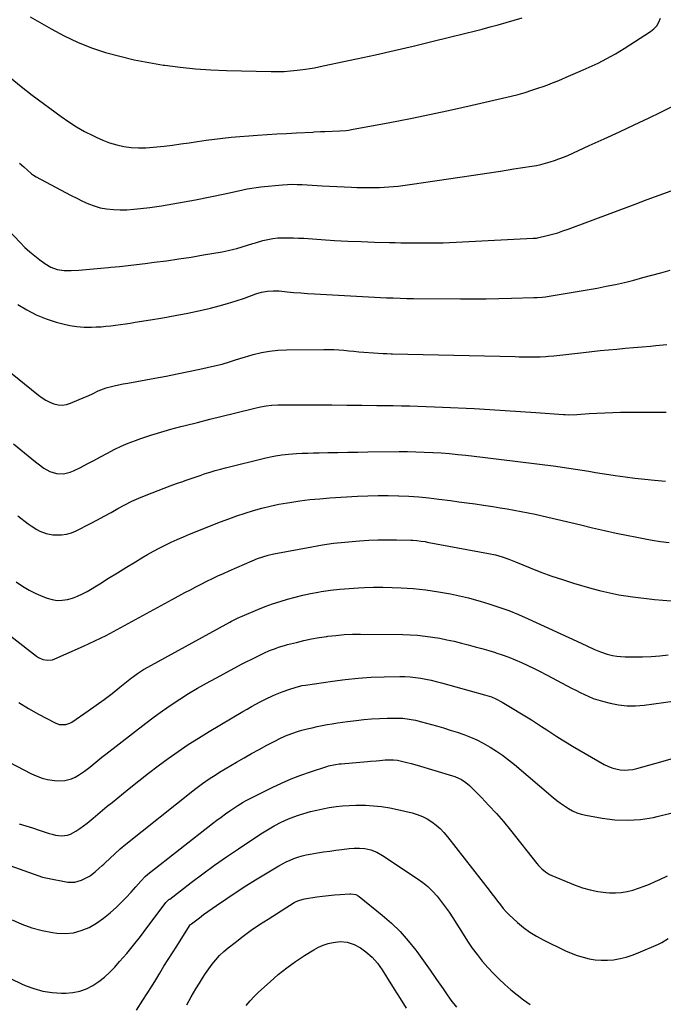
# Model space of a CAD drawing. Units: inches. Extents: x 1905912 to 1911224, y 459020 to 464331.
# Drawn here: x 1908476 to 1908864, y 462235 to 462829 of the extents above; entities that cross this region are included whole.
import ezdxf

# ---------------------------------------------------------------- set-up
doc = ezdxf.new("R2010")
doc.units = ezdxf.units.IN
doc.header["$MEASUREMENT"] = 0
doc.layers.add('7', color=7, linetype='Continuous')
doc.layers.add('8', color=7, linetype='Continuous')

msp = doc.modelspace()

# ---------------------------------------------------------------- linework, layer by layer
at = {"layer": '7', "color": 18}
for points in [[(1908470.5, 462794.23, 1934), (1908477.08, 462788.83, 1934), (1908483.83, 462783.63, 1934), (1908501.32, 462770.77, 1934), (1908505.89, 462767.59, 1934), (1908510.56, 462764.58, 1934), (1908515.38, 462761.81, 1934), (1908520.3, 462759.21, 1934), (1908522.32, 462758.21, 1934), (1908526.36, 462756.41, 1934), (1908530.49, 462754.86, 1934), (1908534.74, 462753.67, 1934), (1908539.06, 462752.73, 1934), (1908543.45, 462752.15, 1934), (1908547.85, 462751.83, 1934), (1908552.26, 462751.88, 1934), (1908556.68, 462752.19, 1934), (1908563.32, 462752.93, 1934), (1908568.4, 462753.53, 1934), (1908573.47, 462754.2, 1934), (1908578.53, 462754.94, 1934), (1908583.58, 462755.74, 1934), (1908588.63, 462756.51, 1934), (1908593.7, 462757.19, 1934), (1908598.78, 462757.74, 1934), (1908603.87, 462758.2, 1934), (1908619.6, 462759.41, 1934), (1908625.47, 462759.84, 1934), (1908631.34, 462760.23, 1934), (1908637.21, 462760.58, 1934), (1908643.09, 462760.9, 1934), (1908653.01, 462761.39, 1934), (1908653.93, 462761.44, 1934), (1908657.58, 462761.62, 1934), (1908659.41, 462761.7, 1934), (1908660.33, 462761.74, 1934), (1908669.23, 462762.07, 1934), (1908672.83, 462762.32, 1934), (1908674.63, 462762.54, 1934), (1908675.52, 462762.68, 1934), (1908676.41, 462762.84, 1934), (1908699.5, 462767.17, 1934), (1908711.92, 462769.59, 1934), (1908724.32, 462772.11, 1934), (1908736.68, 462774.79, 1934), (1908749.02, 462777.58, 1934), (1908772.54, 462783.06, 1934), (1908776.78, 462784.12, 1934), (1908780.99, 462785.28, 1934), (1908785.15, 462786.58, 1934), (1908789.29, 462787.97, 1934), (1908791.84, 462788.87, 1934), (1908794.67, 462789.91, 1934), (1908797.49, 462790.98, 1934), (1908800.29, 462792.11, 1934), (1908803.08, 462793.28, 1934), (1908805.85, 462794.48, 1934), (1908808.62, 462795.68, 1934), (1908811.39, 462796.88, 1934), (1908814.16, 462798.09, 1934), (1908819.61, 462800.47, 1934), (1908825.03, 462803, 1934), (1908830.37, 462805.69, 1934), (1908835.57, 462808.63, 1934), (1908840.69, 462811.74, 1934), (1908856.72, 462822, 1934), (1908858.72, 462823.63, 1934), (1908860.41, 462825.48, 1934), (1908861.65, 462827.66, 1934), (1908862.59, 462830.06, 1934)], [(1908482.59, 462830.92, 1932), (1908495.22, 462823.54, 1932), (1908503.11, 462819.31, 1932), (1908511.18, 462815.48, 1932), (1908519.5, 462812.26, 1932), (1908528, 462809.43, 1932), (1908536.66, 462807.09, 1932), (1908545.38, 462805, 1932), (1908554.18, 462803.27, 1932), (1908563.04, 462801.79, 1932), (1908563.74, 462801.68, 1932), (1908573, 462800.5, 1932), (1908582.27, 462799.55, 1932), (1908591.58, 462798.93, 1932), (1908600.9, 462798.54, 1932), (1908627.94, 462797.89, 1932), (1908631.85, 462797.88, 1932), (1908635.74, 462797.99, 1932), (1908639.64, 462798.27, 1932), (1908643.52, 462798.67, 1932), (1908648.59, 462799.31, 1932), (1908651.27, 462799.7, 1932), (1908653.94, 462800.18, 1932), (1908656.59, 462800.71, 1932), (1908659.24, 462801.27, 1932), (1908679.36, 462805.54, 1932), (1908690.74, 462808.02, 1932), (1908702.1, 462810.56, 1932), (1908713.43, 462813.2, 1932), (1908724.75, 462815.91, 1932), (1908745.33, 462820.95, 1932), (1908750.22, 462822.17, 1932), (1908755.09, 462823.43, 1932), (1908759.96, 462824.73, 1932), (1908764.81, 462826.08, 1932), (1908769.66, 462827.44, 1932), (1908774.5, 462828.81, 1932), (1908779.35, 462830.17, 1932)], [(1908476.14, 462742.61, 1936), (1908478.69, 462740.34, 1936), (1908483.1, 462736.47, 1936), (1908483.47, 462736.16, 1936), (1908484.63, 462735.33, 1936), (1908486.29, 462734.36, 1936), (1908503.98, 462724.91, 1936), (1908507.36, 462723.14, 1936), (1908510.77, 462721.43, 1936), (1908514.21, 462719.78, 1936), (1908517.68, 462718.19, 1936), (1908521.21, 462716.84, 1936), (1908524.81, 462715.76, 1936), (1908528.51, 462715.08, 1936), (1908532.8, 462714.64, 1936), (1908536.88, 462714.54, 1936), (1908540.94, 462714.58, 1936), (1908545, 462714.84, 1936), (1908549.06, 462715.25, 1936), (1908554.79, 462715.99, 1936), (1908561.69, 462716.95, 1936), (1908568.57, 462718.01, 1936), (1908575.43, 462719.22, 1936), (1908582.28, 462720.54, 1936), (1908600.05, 462724.14, 1936), (1908602.74, 462724.7, 1936), (1908605.43, 462725.28, 1936), (1908608.12, 462725.88, 1936), (1908610.8, 462726.5, 1936), (1908613.48, 462727.08, 1936), (1908616.18, 462727.59, 1936), (1908618.9, 462727.98, 1936), (1908621.63, 462728.3, 1936), (1908634.69, 462729.55, 1936), (1908637.67, 462729.76, 1936), (1908640.65, 462729.88, 1936), (1908643.64, 462729.85, 1936), (1908646.62, 462729.74, 1936), (1908649.61, 462729.55, 1936), (1908652.59, 462729.37, 1936), (1908655.58, 462729.21, 1936), (1908658.57, 462729.05, 1936), (1908676.26, 462728.17, 1936), (1908679.56, 462728.04, 1936), (1908682.87, 462727.95, 1936), (1908686.18, 462727.92, 1936), (1908689.48, 462727.93, 1936), (1908693.27, 462728.02, 1936), (1908696.09, 462728.13, 1936), (1908698.92, 462728.31, 1936), (1908701.74, 462728.53, 1936), (1908704.56, 462728.8, 1936), (1908707.37, 462729.11, 1936), (1908710.18, 462729.47, 1936), (1908712.98, 462729.87, 1936), (1908741.65, 462734.17, 1936), (1908749.82, 462735.4, 1936), (1908757.99, 462736.64, 1936), (1908766.15, 462737.89, 1936), (1908774.32, 462739.15, 1936), (1908785.03, 462740.81, 1936), (1908787.82, 462741.3, 1936), (1908790.6, 462741.87, 1936), (1908793.35, 462742.56, 1936), (1908796.08, 462743.33, 1936), (1908798.78, 462744.21, 1936), (1908801.45, 462745.16, 1936), (1908804.09, 462746.21, 1936), (1908806.7, 462747.33, 1936), (1908819.7, 462753.21, 1936), (1908828.78, 462757.35, 1936), (1908837.85, 462761.53, 1936), (1908846.88, 462765.76, 1936), (1908855.9, 462770.03, 1936), (1908862.57, 462773.22, 1936), (1908869.24, 462776.59, 1936)], [(1908468.98, 462702.74, 1938), (1908476.68, 462694.63, 1938), (1908479.46, 462691.86, 1938), (1908482.33, 462689.18, 1938), (1908485.34, 462686.66, 1938), (1908488.44, 462684.25, 1938), (1908491.34, 462682.11, 1938), (1908494.95, 462679.96, 1938), (1908498.92, 462678.58, 1938), (1908503.09, 462677.91, 1938), (1908507.32, 462677.88, 1938), (1908511.96, 462678.19, 1938), (1908516.4, 462678.51, 1938), (1908520.84, 462678.86, 1938), (1908525.28, 462679.26, 1938), (1908529.72, 462679.69, 1938), (1908531.22, 462679.85, 1938), (1908536.41, 462680.4, 1938), (1908541.59, 462680.97, 1938), (1908546.77, 462681.57, 1938), (1908551.95, 462682.19, 1938), (1908557.44, 462682.86, 1938), (1908564.88, 462683.83, 1938), (1908572.3, 462684.88, 1938), (1908579.71, 462686.04, 1938), (1908587.11, 462687.27, 1938), (1908598.38, 462689.24, 1938), (1908601.88, 462689.91, 1938), (1908605.36, 462690.7, 1938), (1908607.19, 462691.17, 1938), (1908610.42, 462692.1, 1938), (1908613.62, 462693.14, 1938), (1908616.84, 462694.15, 1938), (1908618.45, 462694.63, 1938), (1908622.91, 462695.93, 1938), (1908625.92, 462696.67, 1938), (1908628.95, 462697.24, 1938), (1908632.02, 462697.56, 1938), (1908635.12, 462697.7, 1938), (1908638.23, 462697.69, 1938), (1908641.35, 462697.63, 1938), (1908644.46, 462697.49, 1938), (1908647.57, 462697.31, 1938), (1908658.09, 462696.59, 1938), (1908666.1, 462696.08, 1938), (1908674.1, 462695.65, 1938), (1908682.11, 462695.33, 1938), (1908690.12, 462695.07, 1938), (1908699.34, 462694.84, 1938), (1908702.75, 462694.76, 1938), (1908706.16, 462694.69, 1938), (1908709.56, 462694.63, 1938), (1908712.97, 462694.57, 1938), (1908716.38, 462694.54, 1938), (1908719.78, 462694.53, 1938), (1908723.19, 462694.55, 1938), (1908726.6, 462694.59, 1938), (1908731.55, 462694.69, 1938), (1908735.47, 462694.8, 1938), (1908739.39, 462694.95, 1938), (1908743.31, 462695.13, 1938), (1908785.9, 462697.33, 1938), (1908786.53, 462697.37, 1938), (1908787.8, 462697.5, 1938), (1908788.42, 462697.62, 1938), (1908794.28, 462698.99, 1938), (1908797.5, 462699.81, 1938), (1908800.7, 462700.7, 1938), (1908803.86, 462701.73, 1938), (1908806.99, 462702.83, 1938), (1908847.47, 462717.99, 1938), (1908854.69, 462720.67, 1938), (1908861.93, 462723.34, 1938), (1908869.17, 462725.98, 1938)], [(1908467.5, 462619.03, 1942), (1908487.59, 462602.65, 1942), (1908489.74, 462601.08, 1942), (1908491.99, 462599.67, 1942), (1908494.37, 462598.51, 1942), (1908496.85, 462597.52, 1942), (1908499.38, 462596.97, 1942), (1908501.91, 462596.78, 1942), (1908504.41, 462597.14, 1942), (1908506.9, 462597.87, 1942), (1908515.98, 462601.67, 1942), (1908517.54, 462602.35, 1942), (1908520.61, 462603.83, 1942), (1908523.64, 462605.38, 1942), (1908525.19, 462606.06, 1942), (1908528.42, 462607.12, 1942), (1908533.22, 462608.35, 1942), (1908535.94, 462608.98, 1942), (1908538.67, 462609.55, 1942), (1908541.41, 462610.08, 1942), (1908557.68, 462613.02, 1942), (1908564.49, 462614.29, 1942), (1908571.29, 462615.6, 1942), (1908578.08, 462616.99, 1942), (1908584.85, 462618.43, 1942), (1908593.78, 462620.37, 1942), (1908598.36, 462621.49, 1942), (1908602.87, 462622.85, 1942), (1908605.11, 462623.58, 1942), (1908609.61, 462624.98, 1942), (1908611.87, 462625.65, 1942), (1908617.11, 462627.17, 1942), (1908622.02, 462628.38, 1942), (1908626.98, 462629.31, 1942), (1908631.99, 462629.85, 1942), (1908637.05, 462630.11, 1942), (1908659.66, 462630.35, 1942), (1908662.69, 462630.33, 1942), (1908665.71, 462630.24, 1942), (1908668.73, 462630.05, 1942), (1908671.75, 462629.79, 1942), (1908674.77, 462629.49, 1942), (1908677.78, 462629.22, 1942), (1908680.8, 462628.97, 1942), (1908683.83, 462628.75, 1942), (1908695.51, 462627.96, 1942), (1908697.58, 462627.85, 1942), (1908700.33, 462627.76, 1942), (1908701.02, 462627.75, 1942), (1908775.02, 462625.97, 1942), (1908777.52, 462625.92, 1942), (1908780.02, 462625.89, 1942), (1908782.53, 462625.87, 1942), (1908786.66, 462625.88, 1942), (1908790.03, 462625.95, 1942), (1908793.39, 462626.13, 1942), (1908795.07, 462626.25, 1942), (1908798.43, 462626.55, 1942), (1908800.11, 462626.73, 1942), (1908816.16, 462628.54, 1942), (1908821.21, 462629.09, 1942), (1908826.25, 462629.61, 1942), (1908831.3, 462630.1, 1942), (1908836.36, 462630.56, 1942), (1908841.41, 462631, 1942), (1908846.47, 462631.45, 1942), (1908851.52, 462631.88, 1942), (1908856.58, 462632.32, 1942), (1908859.79, 462632.59, 1942), (1908866.43, 462633.27, 1942)], [(1908472.56, 462573.46, 1944), (1908485.72, 462562.62, 1944), (1908487.39, 462561.3, 1944), (1908490.83, 462558.82, 1944), (1908494.46, 462556.7, 1944), (1908498.39, 462555.51, 1944), (1908502.64, 462555.38, 1944), (1908506.72, 462556.29, 1944), (1908508.68, 462557.1, 1944), (1908512.89, 462559.23, 1944), (1908516.91, 462561.29, 1944), (1908520.91, 462563.37, 1944), (1908524.89, 462565.5, 1944), (1908529.13, 462567.81, 1944), (1908533.27, 462569.96, 1944), (1908537.46, 462571.97, 1944), (1908541.75, 462573.78, 1944), (1908546.1, 462575.45, 1944), (1908549.25, 462576.58, 1944), (1908555.25, 462578.62, 1944), (1908561.29, 462580.53, 1944), (1908567.38, 462582.27, 1944), (1908573.51, 462583.88, 1944), (1908576.08, 462584.51, 1944), (1908583.52, 462586.34, 1944), (1908590.96, 462588.18, 1944), (1908598.4, 462590.02, 1944), (1908605.83, 462591.87, 1944), (1908618.14, 462594.93, 1944), (1908621.53, 462595.69, 1944), (1908624.94, 462596.3, 1944), (1908628.38, 462596.7, 1944), (1908631.84, 462596.83, 1944), (1908646.45, 462596.86, 1944), (1908655.49, 462596.86, 1944), (1908664.53, 462596.83, 1944), (1908673.56, 462596.78, 1944), (1908682.6, 462596.7, 1944), (1908691.63, 462596.61, 1944), (1908696.59, 462596.55, 1944), (1908701.55, 462596.48, 1944), (1908706.51, 462596.39, 1944), (1908711.46, 462596.29, 1944), (1908716.42, 462596.16, 1944), (1908721.38, 462596, 1944), (1908726.33, 462595.81, 1944), (1908731.28, 462595.58, 1944), (1908750.4, 462594.63, 1944), (1908759.7, 462594.13, 1944), (1908768.99, 462593.59, 1944), (1908778.28, 462592.98, 1944), (1908787.57, 462592.33, 1944), (1908804.15, 462591.1, 1944), (1908805.15, 462591.04, 1944), (1908807.14, 462590.96, 1944), (1908812.12, 462591.07, 1944), (1908819.63, 462591.6, 1944), (1908824.38, 462591.9, 1944), (1908829.13, 462592.14, 1944), (1908833.89, 462592.32, 1944), (1908838.65, 462592.44, 1944), (1908843.92, 462592.53, 1944), (1908851.31, 462592.59, 1944), (1908858.71, 462592.58, 1944), (1908866.1, 462592.44, 1944)], [(1908475.16, 462529.93, 1946), (1908481.47, 462525.26, 1946), (1908483.17, 462524.06, 1946), (1908486.68, 462521.84, 1946), (1908488.49, 462520.83, 1946), (1908492.29, 462519.31, 1946), (1908496.32, 462518.63, 1946), (1908498.43, 462518.5, 1946), (1908501.5, 462518.57, 1946), (1908504.51, 462518.95, 1946), (1908507.43, 462519.8, 1946), (1908510.27, 462520.98, 1946), (1908518.96, 462525.42, 1946), (1908523.14, 462527.6, 1946), (1908527.3, 462529.82, 1946), (1908531.43, 462532.1, 1946), (1908535.53, 462534.42, 1946), (1908539.67, 462536.67, 1946), (1908543.87, 462538.8, 1946), (1908548.16, 462540.72, 1946), (1908552.51, 462542.51, 1946), (1908559.69, 462545.27, 1946), (1908563.39, 462546.68, 1946), (1908567.09, 462548.07, 1946), (1908570.81, 462549.43, 1946), (1908574.54, 462550.76, 1946), (1908575.96, 462551.27, 1946), (1908578.98, 462552.33, 1946), (1908582.01, 462553.38, 1946), (1908585.05, 462554.41, 1946), (1908588.09, 462555.42, 1946), (1908591.14, 462556.4, 1946), (1908594.21, 462557.32, 1946), (1908597.29, 462558.17, 1946), (1908600.39, 462558.98, 1946), (1908624.66, 462564.97, 1946), (1908628.54, 462565.84, 1946), (1908630.49, 462566.21, 1946), (1908634.41, 462566.82, 1946), (1908638.35, 462567.25, 1946), (1908643.18, 462567.55, 1946), (1908646.58, 462567.73, 1946), (1908649.99, 462567.87, 1946), (1908653.4, 462567.98, 1946), (1908656.81, 462568.06, 1946), (1908662.07, 462568.16, 1946), (1908668.11, 462568.26, 1946), (1908674.15, 462568.35, 1946), (1908680.19, 462568.43, 1946), (1908686.23, 462568.49, 1946), (1908705.03, 462568.68, 1946), (1908710.1, 462568.68, 1946), (1908715.18, 462568.61, 1946), (1908720.25, 462568.45, 1946), (1908725.32, 462568.22, 1946), (1908725.53, 462568.2, 1946), (1908730.49, 462567.89, 1946), (1908735.45, 462567.52, 1946), (1908740.4, 462567.07, 1946), (1908745.35, 462566.57, 1946), (1908750.29, 462566.02, 1946), (1908755.24, 462565.45, 1946), (1908760.17, 462564.86, 1946), (1908765.11, 462564.25, 1946), (1908799.46, 462559.94, 1946), (1908803.47, 462559.41, 1946), (1908807.49, 462558.83, 1946), (1908811.49, 462558.2, 1946), (1908815.49, 462557.54, 1946), (1908819.48, 462556.85, 1946), (1908823.48, 462556.19, 1946), (1908827.48, 462555.54, 1946), (1908831.49, 462554.91, 1946), (1908835.33, 462554.31, 1946), (1908841.27, 462553.46, 1946), (1908847.22, 462552.68, 1946), (1908853.18, 462552.01, 1946), (1908859.15, 462551.42, 1946), (1908865.63, 462550.85, 1946)], [(1908474.13, 462490.15, 1948), (1908477.95, 462487.61, 1948), (1908481.89, 462485.27, 1948), (1908485.99, 462483.24, 1948), (1908490.21, 462481.4, 1948), (1908492.77, 462480.4, 1948), (1908495.8, 462479.52, 1948), (1908498.86, 462479.02, 1948), (1908501.97, 462479.09, 1948), (1908505.1, 462479.53, 1948), (1908508.19, 462480.43, 1948), (1908511.2, 462481.51, 1948), (1908514.1, 462482.87, 1948), (1908516.92, 462484.42, 1948), (1908524.52, 462489.09, 1948), (1908529.89, 462492.38, 1948), (1908535.27, 462495.68, 1948), (1908540.64, 462498.97, 1948), (1908546.01, 462502.27, 1948), (1908549.9, 462504.66, 1948), (1908553.36, 462506.71, 1948), (1908556.85, 462508.69, 1948), (1908560.4, 462510.58, 1948), (1908563.98, 462512.39, 1948), (1908567.61, 462514.12, 1948), (1908571.27, 462515.78, 1948), (1908574.96, 462517.37, 1948), (1908578.67, 462518.9, 1948), (1908597.42, 462526.36, 1948), (1908602.32, 462528.23, 1948), (1908607.25, 462530.01, 1948), (1908612.23, 462531.66, 1948), (1908617.25, 462533.22, 1948), (1908622.3, 462534.61, 1948), (1908627.39, 462535.87, 1948), (1908632.52, 462536.93, 1948), (1908637.68, 462537.87, 1948), (1908639.25, 462538.12, 1948), (1908645.22, 462538.99, 1948), (1908651.21, 462539.75, 1948), (1908657.22, 462540.32, 1948), (1908663.24, 462540.78, 1948), (1908680.06, 462541.81, 1948), (1908686.21, 462542.09, 1948), (1908692.36, 462542.26, 1948), (1908698.51, 462542.24, 1948), (1908704.67, 462542.1, 1948), (1908704.82, 462542.1, 1948), (1908710.89, 462541.79, 1948), (1908716.95, 462541.37, 1948), (1908723, 462540.78, 1948), (1908729.04, 462540.08, 1948), (1908736.02, 462539.17, 1948), (1908741.01, 462538.51, 1948), (1908745.99, 462537.83, 1948), (1908750.98, 462537.13, 1948), (1908755.96, 462536.42, 1948), (1908757.39, 462536.21, 1948), (1908761.65, 462535.56, 1948), (1908765.9, 462534.9, 1948), (1908770.15, 462534.2, 1948), (1908774.4, 462533.47, 1948), (1908778.63, 462532.69, 1948), (1908782.86, 462531.86, 1948), (1908787.07, 462530.95, 1948), (1908791.27, 462529.99, 1948), (1908814.54, 462524.47, 1948), (1908821.68, 462522.81, 1948), (1908828.83, 462521.19, 1948), (1908836, 462519.64, 1948), (1908843.17, 462518.12, 1948), (1908847.31, 462517.27, 1948), (1908852.43, 462516.28, 1948), (1908857.56, 462515.38, 1948), (1908862.72, 462514.6, 1948), (1908867.89, 462513.92, 1948)], [(1908475.67, 462417.42, 1952), (1908481.6, 462413.78, 1952), (1908487.66, 462410.36, 1952), (1908497.62, 462405.1, 1952), (1908500.08, 462404.19, 1952), (1908504.01, 462404.1, 1952), (1908506.46, 462404.91, 1952), (1908507.61, 462405.57, 1952), (1908517.49, 462412.39, 1952), (1908522.36, 462415.83, 1952), (1908527.19, 462419.34, 1952), (1908531.94, 462422.96, 1952), (1908536.64, 462426.63, 1952), (1908543.65, 462432.24, 1952), (1908544.82, 462433.15, 1952), (1908547.21, 462434.89, 1952), (1908550.94, 462437.29, 1952), (1908553.51, 462438.77, 1952), (1908603.05, 462465.94, 1952), (1908603.94, 462466.43, 1952), (1908607.57, 462468.3, 1952), (1908609.42, 462469.15, 1952), (1908610.36, 462469.56, 1952), (1908619.83, 462473.48, 1952), (1908624.25, 462475.24, 1952), (1908628.72, 462476.89, 1952), (1908633.23, 462478.39, 1952), (1908637.77, 462479.8, 1952), (1908642.37, 462481.04, 1952), (1908646.98, 462482.18, 1952), (1908651.64, 462483.15, 1952), (1908656.32, 462484, 1952), (1908658.08, 462484.29, 1952), (1908663.67, 462485.11, 1952), (1908669.27, 462485.79, 1952), (1908674.9, 462486.27, 1952), (1908680.54, 462486.61, 1952), (1908684.11, 462486.76, 1952), (1908689.67, 462486.91, 1952), (1908695.22, 462486.94, 1952), (1908700.77, 462486.81, 1952), (1908706.32, 462486.57, 1952), (1908709.82, 462486.36, 1952), (1908713.62, 462486.09, 1952), (1908717.4, 462485.75, 1952), (1908721.18, 462485.31, 1952), (1908724.95, 462484.8, 1952), (1908728.84, 462484.2, 1952), (1908732.46, 462483.59, 1952), (1908736.08, 462482.93, 1952), (1908739.68, 462482.22, 1952), (1908743.27, 462481.44, 1952), (1908746.84, 462480.59, 1952), (1908750.39, 462479.63, 1952), (1908753.91, 462478.6, 1952), (1908759.1, 462477, 1952), (1908765.16, 462475.01, 1952), (1908771.16, 462472.85, 1952), (1908777.07, 462470.47, 1952), (1908782.93, 462467.92, 1952), (1908814.8, 462453.3, 1952), (1908818.67, 462451.51, 1952), (1908822.52, 462449.68, 1952), (1908826.43, 462448, 1952), (1908830.46, 462446.67, 1952), (1908831.3, 462446.43, 1952), (1908833.78, 462445.83, 1952), (1908836.28, 462445.36, 1952), (1908838.81, 462445.11, 1952), (1908841.36, 462444.99, 1952), (1908846.64, 462444.96, 1952), (1908851.84, 462445.03, 1952), (1908857.03, 462445.22, 1952), (1908862.21, 462445.6, 1952), (1908867.38, 462446.11, 1952)], [(1908465.68, 462383.71, 1954), (1908482.94, 462374.73, 1954), (1908485.2, 462373.66, 1954), (1908489.88, 462371.9, 1954), (1908493.07, 462371.04, 1954), (1908497.21, 462370.32, 1954), (1908499.3, 462370.18, 1954), (1908503.47, 462370.35, 1954), (1908507.45, 462371.4, 1954), (1908509.66, 462372.41, 1954), (1908511.65, 462373.55, 1954), (1908515.44, 462376.08, 1954), (1908518.53, 462378.54, 1954), (1908520.95, 462380.51, 1954), (1908523.38, 462382.47, 1954), (1908525.82, 462384.41, 1954), (1908528.27, 462386.34, 1954), (1908552.28, 462405.05, 1954), (1908557.28, 462408.84, 1954), (1908562.35, 462412.52, 1954), (1908567.53, 462416.06, 1954), (1908572.77, 462419.49, 1954), (1908578.11, 462422.79, 1954), (1908583.49, 462426.01, 1954), (1908588.94, 462429.1, 1954), (1908594.45, 462432.11, 1954), (1908610.5, 462440.66, 1954), (1908613.21, 462442.07, 1954), (1908615.92, 462443.47, 1954), (1908618.65, 462444.82, 1954), (1908621.4, 462446.16, 1954), (1908623.47, 462447.15, 1954), (1908626.94, 462448.71, 1954), (1908630.48, 462450.1, 1954), (1908632.28, 462450.73, 1954), (1908635.91, 462451.85, 1954), (1908637.74, 462452.35, 1954), (1908643.12, 462453.72, 1954), (1908647.67, 462454.8, 1954), (1908652.24, 462455.77, 1954), (1908656.84, 462456.59, 1954), (1908661.47, 462457.29, 1954), (1908662.05, 462457.37, 1954), (1908666.98, 462457.93, 1954), (1908671.93, 462458.35, 1954), (1908676.89, 462458.56, 1954), (1908681.85, 462458.62, 1954), (1908707.3, 462458.42, 1954), (1908711.77, 462458.29, 1954), (1908716.23, 462458.02, 1954), (1908720.68, 462457.54, 1954), (1908725.11, 462456.93, 1954), (1908729.52, 462456.16, 1954), (1908733.92, 462455.31, 1954), (1908738.29, 462454.33, 1954), (1908742.64, 462453.27, 1954), (1908746.74, 462452.2, 1954), (1908750.86, 462451.1, 1954), (1908754.97, 462449.96, 1954), (1908759.06, 462448.76, 1954), (1908763.14, 462447.53, 1954), (1908763.29, 462447.48, 1954), (1908767.26, 462446.16, 1954), (1908771.19, 462444.75, 1954), (1908775.07, 462443.19, 1954), (1908778.91, 462441.53, 1954), (1908782.7, 462439.76, 1954), (1908786.47, 462437.95, 1954), (1908790.21, 462436.07, 1954), (1908793.92, 462434.14, 1954), (1908806.42, 462427.51, 1954), (1908809.01, 462426.15, 1954), (1908811.6, 462424.81, 1954), (1908814.2, 462423.49, 1954), (1908816.81, 462422.18, 1954), (1908819.47, 462420.98, 1954), (1908822.16, 462419.89, 1954), (1908824.92, 462418.98, 1954), (1908827.72, 462418.19, 1954), (1908832.24, 462417.07, 1954), (1908837.35, 462416.1, 1954), (1908842.49, 462415.52, 1954), (1908847.65, 462415.51, 1954), (1908852.84, 462415.89, 1954), (1908870.23, 462418.15, 1954)], [(1908475.95, 462344.25, 1956), (1908480.01, 462343.1, 1956), (1908484.04, 462341.86, 1956), (1908488.06, 462340.56, 1956), (1908494.13, 462338.51, 1956), (1908495.94, 462337.98, 1956), (1908497.77, 462337.55, 1956), (1908501.5, 462337.07, 1956), (1908505.14, 462337.42, 1956), (1908506.84, 462338.03, 1956), (1908510.08, 462339.87, 1956), (1908512.44, 462341.43, 1956), (1908514.76, 462343.06, 1956), (1908517, 462344.79, 1956), (1908520.53, 462347.71, 1956), (1908523.36, 462350.11, 1956), (1908526.2, 462352.49, 1956), (1908529.07, 462354.85, 1956), (1908531.94, 462357.2, 1956), (1908542.27, 462365.56, 1956), (1908548.05, 462370.18, 1956), (1908553.89, 462374.74, 1956), (1908559.79, 462379.21, 1956), (1908565.74, 462383.61, 1956), (1908571.78, 462387.89, 1956), (1908577.9, 462392.05, 1956), (1908584.13, 462396.03, 1956), (1908590.44, 462399.9, 1956), (1908610.72, 462411.94, 1956), (1908613.34, 462413.47, 1956), (1908615.98, 462414.96, 1956), (1908618.65, 462416.41, 1956), (1908621.33, 462417.83, 1956), (1908624.84, 462419.63, 1956), (1908628.66, 462421.46, 1956), (1908630.59, 462422.33, 1956), (1908634.51, 462423.95, 1956), (1908638.5, 462425.36, 1956), (1908642.91, 462426.75, 1956), (1908646.63, 462427.61, 1956), (1908648.52, 462427.93, 1956), (1908664.81, 462430.39, 1956), (1908672.59, 462431.4, 1956), (1908680.4, 462432.2, 1956), (1908688.23, 462432.69, 1956), (1908696.08, 462432.97, 1956), (1908705.41, 462433.12, 1956), (1908708.59, 462433.08, 1956), (1908711.78, 462432.93, 1956), (1908714.94, 462432.6, 1956), (1908718.1, 462432.16, 1956), (1908721.24, 462431.58, 1956), (1908724.37, 462430.94, 1956), (1908727.47, 462430.19, 1956), (1908730.56, 462429.38, 1956), (1908756.58, 462422.11, 1956), (1908760.68, 462420.77, 1956), (1908763.34, 462419.68, 1956), (1908767.15, 462417.68, 1956), (1908784.79, 462406.94, 1956), (1908787.91, 462405.01, 1956), (1908791.01, 462403.05, 1956), (1908794.08, 462401.04, 1956), (1908797.14, 462399.01, 1956), (1908800.19, 462396.98, 1956), (1908803.28, 462395, 1956), (1908806.41, 462393.08, 1956), (1908809.56, 462391.21, 1956), (1908828.71, 462380.13, 1956), (1908831, 462378.99, 1956), (1908833.36, 462378.04, 1956), (1908835.81, 462377.37, 1956), (1908838.33, 462376.91, 1956), (1908840.89, 462376.74, 1956), (1908843.43, 462376.79, 1956), (1908845.95, 462377.13, 1956), (1908848.45, 462377.68, 1956), (1908862.94, 462381.77, 1956), (1908871.93, 462384.35, 1956)], [(1908467.57, 462320.26, 1958), (1908481.56, 462315.14, 1958), (1908484.39, 462314.1, 1958), (1908487.21, 462313.05, 1958), (1908490.07, 462312.13, 1958), (1908493, 462311.46, 1958), (1908505.32, 462309.2, 1958), (1908509.57, 462309.13, 1958), (1908513.62, 462310.42, 1958), (1908518.3, 462312.81, 1958), (1908519.05, 462313.23, 1958), (1908521.8, 462315.32, 1958), (1908524.27, 462317.5, 1958), (1908526.07, 462319.13, 1958), (1908526.96, 462319.95, 1958), (1908527.84, 462320.77, 1958), (1908533.55, 462326.14, 1958), (1908536.87, 462329.15, 1958), (1908540.32, 462332.01, 1958), (1908580.6, 462364.14, 1958), (1908582.54, 462365.66, 1958), (1908586.48, 462368.61, 1958), (1908590.51, 462371.43, 1958), (1908594.65, 462374.1, 1958), (1908596.75, 462375.38, 1958), (1908606.99, 462381.42, 1958), (1908611.53, 462384.06, 1958), (1908616.1, 462386.65, 1958), (1908620.7, 462389.18, 1958), (1908625.33, 462391.67, 1958), (1908630.93, 462394.62, 1958), (1908632.78, 462395.57, 1958), (1908636.56, 462397.31, 1958), (1908640.44, 462398.85, 1958), (1908644.39, 462400.14, 1958), (1908646.4, 462400.69, 1958), (1908649.67, 462401.52, 1958), (1908652.67, 462402.25, 1958), (1908655.67, 462402.93, 1958), (1908658.7, 462403.54, 1958), (1908661.73, 462404.11, 1958), (1908664.77, 462404.62, 1958), (1908667.82, 462405.11, 1958), (1908670.88, 462405.54, 1958), (1908673.94, 462405.95, 1958), (1908679.11, 462406.6, 1958), (1908683.79, 462407.12, 1958), (1908688.49, 462407.53, 1958), (1908693.19, 462407.78, 1958), (1908697.9, 462407.93, 1958), (1908703.5, 462408.02, 1958), (1908705.41, 462407.99, 1958), (1908707.32, 462407.9, 1958), (1908711.12, 462407.44, 1958), (1908714.88, 462406.71, 1958), (1908718.6, 462405.79, 1958), (1908727.65, 462403.29, 1958), (1908731.78, 462402.1, 1958), (1908735.89, 462400.86, 1958), (1908739.97, 462399.54, 1958), (1908744.03, 462398.16, 1958), (1908748.03, 462396.62, 1958), (1908751.94, 462394.91, 1958), (1908755.75, 462392.97, 1958), (1908759.9, 462390.61, 1958), (1908763.72, 462388.17, 1958), (1908767.45, 462385.62, 1958), (1908771.06, 462382.89, 1958), (1908774.58, 462380.03, 1958), (1908797.9, 462360.22, 1958), (1908800.12, 462358.42, 1958), (1908802.38, 462356.68, 1958), (1908804.72, 462355.05, 1958), (1908807.11, 462353.49, 1958), (1908809.6, 462352.13, 1958), (1908812.16, 462350.97, 1958), (1908814.84, 462350.12, 1958), (1908817.59, 462349.46, 1958), (1908827.48, 462347.68, 1958), (1908835.23, 462346.76, 1958), (1908842.96, 462346.43, 1958), (1908850.69, 462347, 1958), (1908858.4, 462348.18, 1958), (1908860.64, 462348.65, 1958), (1908868.95, 462350.65, 1958)], [(1908471.17, 462250.89, 1962), (1908477.34, 462247.84, 1962), (1908479.55, 462246.86, 1962), (1908484.85, 462244.91, 1962), (1908490.26, 462243.41, 1962), (1908495.8, 462242.59, 1962), (1908501.44, 462242.23, 1962), (1908504.1, 462242.22, 1962), (1908508.38, 462242.57, 1962), (1908512.54, 462243.37, 1962), (1908516.5, 462244.86, 1962), (1908520.34, 462246.8, 1962), (1908523.94, 462249.25, 1962), (1908527.38, 462251.9, 1962), (1908530.58, 462254.83, 1962), (1908533.61, 462257.97, 1962), (1908536.49, 462261.22, 1962), (1908540.77, 462266.19, 1962), (1908544.97, 462271.22, 1962), (1908549.03, 462276.36, 1962), (1908553.01, 462281.57, 1962), (1908563.33, 462295.43, 1962), (1908564.48, 462296.85, 1962), (1908566.22, 462298.57, 1962), (1908566.7, 462298.96, 1962), (1908579.67, 462308.9, 1962), (1908586.7, 462314.17, 1962), (1908593.79, 462319.34, 1962), (1908600.98, 462324.37, 1962), (1908608.25, 462329.31, 1962), (1908621.61, 462338.2, 1962), (1908625.63, 462340.74, 1962), (1908629.76, 462343.1, 1962), (1908634, 462345.27, 1962), (1908638.33, 462347.23, 1962), (1908641.67, 462348.59, 1962), (1908644.29, 462349.55, 1962), (1908646.94, 462350.39, 1962), (1908649.62, 462351.17, 1962), (1908651.65, 462351.71, 1962), (1908655.38, 462352.62, 1962), (1908659.13, 462353.43, 1962), (1908662.91, 462354.08, 1962), (1908667.01, 462354.67, 1962), (1908670.98, 462355.08, 1962), (1908674.96, 462355.38, 1962), (1908678.94, 462355.5, 1962), (1908682.93, 462355.51, 1962), (1908684.77, 462355.48, 1962), (1908689.66, 462355.22, 1962), (1908694.53, 462354.76, 1962), (1908699.36, 462353.99, 1962), (1908704.16, 462353, 1962), (1908712.89, 462350.92, 1962), (1908716.02, 462349.98, 1962), (1908719.06, 462348.81, 1962), (1908721.94, 462347.3, 1962), (1908724.72, 462345.57, 1962), (1908727.32, 462343.55, 1962), (1908729.79, 462341.4, 1962), (1908732.05, 462339.04, 1962), (1908734.19, 462336.54, 1962), (1908759.36, 462304.24, 1962), (1908761.06, 462302.05, 1962), (1908762.75, 462299.86, 1962), (1908764.44, 462297.65, 1962), (1908766.11, 462295.44, 1962), (1908767.85, 462293.29, 1962), (1908769.66, 462291.2, 1962), (1908771.59, 462289.23, 1962), (1908773.59, 462287.32, 1962), (1908776.47, 462284.76, 1962), (1908780.09, 462281.79, 1962), (1908783.85, 462279.04, 1962), (1908787.82, 462276.61, 1962), (1908791.94, 462274.39, 1962), (1908805.47, 462267.82, 1962), (1908808.89, 462266.31, 1962), (1908812.37, 462264.97, 1962), (1908815.94, 462263.88, 1962), (1908819.56, 462262.97, 1962), (1908823.24, 462262.38, 1962), (1908826.93, 462262.03, 1962), (1908830.64, 462262.07, 1962), (1908834.35, 462262.35, 1962), (1908838.31, 462263.03, 1962), (1908842.03, 462263.89, 1962), (1908845.66, 462265.07, 1962), (1908849.23, 462266.46, 1962), (1908861.38, 462271.8, 1962), (1908863.44, 462272.79, 1962), (1908867.37, 462275.1, 1962)], [(1908546.6, 462232.04, 1964), (1908550.51, 462237.99, 1964), (1908553.13, 462242.02, 1964), (1908555.72, 462246.08, 1964), (1908558.26, 462250.17, 1964), (1908560.77, 462254.27, 1964), (1908563.27, 462258.38, 1964), (1908565.79, 462262.48, 1964), (1908568.35, 462266.56, 1964), (1908570.92, 462270.62, 1964), (1908578.63, 462282.71, 1964), (1908579.33, 462283.58, 1964), (1908579.67, 462283.88, 1964), (1908579.84, 462284.02, 1964), (1908584.59, 462287.62, 1964), (1908587.16, 462289.54, 1964), (1908589.75, 462291.43, 1964), (1908592.37, 462293.28, 1964), (1908595, 462295.11, 1964), (1908601.13, 462299.29, 1964), (1908606.87, 462303.13, 1964), (1908612.66, 462306.9, 1964), (1908618.51, 462310.57, 1964), (1908624.42, 462314.17, 1964), (1908632.5, 462318.99, 1964), (1908634.72, 462320.23, 1964), (1908636.98, 462321.39, 1964), (1908639.3, 462322.43, 1964), (1908641.66, 462323.38, 1964), (1908644.06, 462324.2, 1964), (1908646.5, 462324.93, 1964), (1908648.97, 462325.52, 1964), (1908651.46, 462326.02, 1964), (1908655.79, 462326.76, 1964), (1908659.48, 462327.35, 1964), (1908663.18, 462327.91, 1964), (1908666.88, 462328.41, 1964), (1908670.59, 462328.86, 1964), (1908674.87, 462329.36, 1964), (1908678.02, 462329.62, 1964), (1908681.17, 462329.69, 1964), (1908684.3, 462329.44, 1964), (1908688.08, 462328.52, 1964), (1908691.7, 462327.12, 1964), (1908695.08, 462325.22, 1964), (1908716.03, 462311.32, 1964), (1908719.28, 462308.95, 1964), (1908722.37, 462306.41, 1964), (1908725.24, 462303.62, 1964), (1908727.96, 462300.66, 1964), (1908730.49, 462297.51, 1964), (1908732.92, 462294.3, 1964), (1908735.22, 462290.98, 1964), (1908737.42, 462287.6, 1964), (1908743.58, 462277.67, 1964), (1908746.28, 462273.5, 1964), (1908749.1, 462269.42, 1964), (1908752.08, 462265.45, 1964), (1908755.18, 462261.56, 1964), (1908755.33, 462261.38, 1964), (1908758.51, 462257.72, 1964), (1908761.79, 462254.16, 1964), (1908765.23, 462250.74, 1964), (1908768.77, 462247.43, 1964), (1908772.44, 462244.26, 1964), (1908776.18, 462241.19, 1964), (1908780.05, 462238.26, 1964), (1908783.98, 462235.42, 1964)], [(1908576.97, 462235.22, 1966), (1908579.75, 462239.98, 1966), (1908582.53, 462244.72, 1966), (1908584.6, 462248.26, 1966), (1908586.41, 462251.2, 1966), (1908588.28, 462254.1, 1966), (1908590.27, 462256.92, 1966), (1908592.32, 462259.69, 1966), (1908594.52, 462262.34, 1966), (1908596.84, 462264.88, 1966), (1908599.33, 462267.23, 1966), (1908601.95, 462269.47, 1966), (1908606.11, 462272.77, 1966), (1908610.95, 462276.49, 1966), (1908615.87, 462280.09, 1966), (1908620.91, 462283.54, 1966), (1908626.02, 462286.87, 1966), (1908641.77, 462296.77, 1966), (1908642.49, 462297.2, 1966), (1908644, 462297.94, 1966), (1908647.21, 462298.96, 1966), (1908648.04, 462299.1, 1966), (1908655.35, 462300.18, 1966), (1908658.9, 462300.66, 1966), (1908662.46, 462301.09, 1966), (1908666.03, 462301.45, 1966), (1908669.61, 462301.75, 1966), (1908675.24, 462302.16, 1966), (1908676, 462302.17, 1966), (1908678.95, 462301.6, 1966), (1908680.28, 462300.92, 1966), (1908680.9, 462300.48, 1966), (1908694.9, 462289.23, 1966), (1908700.44, 462284.4, 1966), (1908705.7, 462279.32, 1966), (1908710.56, 462273.84, 1966), (1908715.14, 462268.09, 1966), (1908715.74, 462267.28, 1966), (1908719.77, 462261.72, 1966), (1908723.76, 462256.13, 1966), (1908727.68, 462250.48, 1966), (1908731.56, 462244.81, 1966), (1908733.23, 462242.33, 1966), (1908736.34, 462237.95, 1966), (1908739.59, 462233.7, 1966)], [(1908612.78, 462234.67, 1968), (1908615.15, 462237.49, 1968), (1908617.69, 462240.17, 1968), (1908620.34, 462242.74, 1968), (1908627.26, 462249.1, 1968), (1908632.18, 462253.37, 1968), (1908637.25, 462257.46, 1968), (1908642.53, 462261.26, 1968), (1908647.96, 462264.88, 1968), (1908653.59, 462268.41, 1968), (1908656.38, 462269.93, 1968), (1908659.26, 462271.21, 1968), (1908662.28, 462272.13, 1968), (1908665.38, 462272.82, 1968), (1908669.52, 462273.31, 1968), (1908673.83, 462272.96, 1968), (1908678.01, 462271.61, 1968), (1908681.87, 462269.54, 1968), (1908685.08, 462267.17, 1968), (1908688.73, 462263.91, 1968), (1908691.94, 462260.22, 1968), (1908694.82, 462256.24, 1968), (1908697.48, 462252.11, 1968), (1908702, 462244.68, 1968), (1908705.63, 462238.92, 1968), (1908709.38, 462233.25, 1968)]]:
    msp.add_polyline3d(points, dxfattribs=at)
at = {"layer": '8', "color": 18}
for points in [[(1908475.12, 462657.48, 1940), (1908480.6, 462654.14, 1940), (1908486.25, 462651.17, 1940), (1908492.17, 462648.79, 1940), (1908498.26, 462646.78, 1940), (1908502.26, 462645.69, 1940), (1908506.52, 462644.74, 1940), (1908510.81, 462644.05, 1940), (1908515.14, 462643.77, 1940), (1908519.5, 462643.75, 1940), (1908522.38, 462643.87, 1940), (1908525.32, 462644.04, 1940), (1908528.26, 462644.27, 1940), (1908531.2, 462644.58, 1940), (1908534.12, 462644.94, 1940), (1908537.05, 462645.36, 1940), (1908539.97, 462645.78, 1940), (1908542.89, 462646.22, 1940), (1908545.81, 462646.66, 1940), (1908555.06, 462648.09, 1940), (1908562.6, 462649.34, 1940), (1908570.11, 462650.69, 1940), (1908577.59, 462652.21, 1940), (1908585.05, 462653.83, 1940), (1908591.23, 462655.24, 1940), (1908596.45, 462656.54, 1940), (1908601.64, 462657.96, 1940), (1908606.78, 462659.58, 1940), (1908611.87, 462661.32, 1940), (1908618.61, 462663.76, 1940), (1908622.06, 462664.8, 1940), (1908625.6, 462665.46, 1940), (1908629.19, 462665.73, 1940), (1908632.79, 462665.58, 1940), (1908637.46, 462665.11, 1940), (1908641.6, 462664.73, 1940), (1908645.74, 462664.38, 1940), (1908649.89, 462664.09, 1940), (1908654.04, 462663.84, 1940), (1908697.44, 462661.52, 1940), (1908701.53, 462661.33, 1940), (1908705.61, 462661.19, 1940), (1908709.7, 462661.1, 1940), (1908713.79, 462661.04, 1940), (1908742.11, 462660.8, 1940), (1908749.8, 462660.78, 1940), (1908757.5, 462660.82, 1940), (1908765.2, 462660.95, 1940), (1908772.89, 462661.13, 1940), (1908786.28, 462661.53, 1940), (1908788.28, 462661.62, 1940), (1908791.28, 462661.86, 1940), (1908793.26, 462662.11, 1940), (1908794.25, 462662.27, 1940), (1908824.41, 462667.35, 1940), (1908829.98, 462668.37, 1940), (1908835.53, 462669.49, 1940), (1908841.05, 462670.76, 1940), (1908846.54, 462672.14, 1940), (1908852.01, 462673.61, 1940), (1908857.48, 462675.08, 1940), (1908862.95, 462676.58, 1940), (1908868.41, 462678.09, 1940)], [(1908443.37, 462478.68, 1950), (1908486.43, 462445.41, 1950), (1908487.66, 462444.59, 1950), (1908490.31, 462443.4, 1950), (1908493.2, 462442.88, 1950), (1908496.04, 462443.21, 1950), (1908497.42, 462443.69, 1950), (1908514.74, 462451.46, 1950), (1908521.59, 462454.64, 1950), (1908528.38, 462457.93, 1950), (1908535.09, 462461.4, 1950), (1908541.73, 462464.99, 1950), (1908548.34, 462468.65, 1950), (1908554.96, 462472.3, 1950), (1908561.59, 462475.93, 1950), (1908568.23, 462479.54, 1950), (1908575.92, 462483.71, 1950), (1908579.19, 462485.47, 1950), (1908582.48, 462487.19, 1950), (1908585.79, 462488.88, 1950), (1908589.11, 462490.55, 1950), (1908592.45, 462492.17, 1950), (1908595.81, 462493.76, 1950), (1908599.19, 462495.31, 1950), (1908602.58, 462496.83, 1950), (1908616.44, 462502.92, 1950), (1908619.61, 462504.22, 1950), (1908622.84, 462505.33, 1950), (1908626.13, 462506.27, 1950), (1908629.47, 462507, 1950), (1908652.35, 462511.3, 1950), (1908658.95, 462512.43, 1950), (1908665.58, 462513.42, 1950), (1908672.23, 462514.18, 1950), (1908678.9, 462514.81, 1950), (1908681.15, 462514.98, 1950), (1908686.71, 462515.32, 1950), (1908692.28, 462515.55, 1950), (1908697.85, 462515.61, 1950), (1908703.42, 462515.55, 1950), (1908712.05, 462515.34, 1950), (1908713.31, 462515.29, 1950), (1908715.82, 462515.11, 1950), (1908718.32, 462514.81, 1950), (1908720.8, 462514.42, 1950), (1908722.04, 462514.2, 1950), (1908759.02, 462507.3, 1950), (1908763.18, 462506.39, 1950), (1908767.28, 462505.24, 1950), (1908771.31, 462503.88, 1950), (1908775.28, 462502.34, 1950), (1908784.14, 462498.66, 1950), (1908790.58, 462496.11, 1950), (1908797.06, 462493.71, 1950), (1908803.62, 462491.51, 1950), (1908810.23, 462489.46, 1950), (1908821.24, 462486.24, 1950), (1908826.64, 462484.78, 1950), (1908832.08, 462483.48, 1950), (1908837.56, 462482.42, 1950), (1908843.08, 462481.52, 1950), (1908844.29, 462481.35, 1950), (1908849.23, 462480.69, 1950), (1908854.18, 462480.09, 1950), (1908859.14, 462479.57, 1950), (1908864.11, 462479.11, 1950), (1908869.08, 462478.76, 1950)], [(1908471.72, 462286.37, 1960), (1908477.62, 462283.83, 1960), (1908483.63, 462281.66, 1960), (1908489.82, 462280.05, 1960), (1908496.12, 462278.82, 1960), (1908498.58, 462278.46, 1960), (1908503.65, 462278.21, 1960), (1908508.62, 462278.58, 1960), (1908513.42, 462279.9, 1960), (1908518.12, 462281.84, 1960), (1908522.59, 462284.47, 1960), (1908526.87, 462287.36, 1960), (1908530.89, 462290.61, 1960), (1908534.72, 462294.11, 1960), (1908540.48, 462299.87, 1960), (1908543.52, 462303.05, 1960), (1908546.39, 462306.38, 1960), (1908549.22, 462309.76, 1960), (1908552.01, 462312.62, 1960), (1908553.54, 462313.91, 1960), (1908592.52, 462344.46, 1960), (1908595.1, 462346.45, 1960), (1908597.71, 462348.39, 1960), (1908600.35, 462350.29, 1960), (1908603.02, 462352.15, 1960), (1908607.11, 462354.94, 1960), (1908607.75, 462355.38, 1960), (1908611.09, 462357.39, 1960), (1908612.46, 462358.11, 1960), (1908628.51, 462366.19, 1960), (1908634.15, 462368.87, 1960), (1908639.87, 462371.38, 1960), (1908645.7, 462373.63, 1960), (1908651.59, 462375.7, 1960), (1908661.39, 462378.9, 1960), (1908662.45, 462379.22, 1960), (1908666.78, 462380.1, 1960), (1908668.98, 462380.37, 1960), (1908670.08, 462380.48, 1960), (1908685.95, 462381.87, 1960), (1908687.73, 462382.03, 1960), (1908691.27, 462382.35, 1960), (1908693.45, 462382.55, 1960), (1908696.59, 462382.78, 1960), (1908698.16, 462382.85, 1960), (1908701.59, 462382.92, 1960), (1908704.13, 462382.73, 1960), (1908708.91, 462381.56, 1960), (1908712.42, 462380.58, 1960), (1908715.92, 462379.57, 1960), (1908737.19, 462373.25, 1960), (1908738.62, 462372.78, 1960), (1908742.7, 462370.94, 1960), (1908745.2, 462369.31, 1960), (1908747.45, 462367.35, 1960), (1908754.65, 462360.16, 1960), (1908759.23, 462355.42, 1960), (1908763.69, 462350.59, 1960), (1908767.98, 462345.6, 1960), (1908772.16, 462340.51, 1960), (1908788.18, 462320.29, 1960), (1908789.11, 462319.19, 1960), (1908791.11, 462317.11, 1960), (1908793.33, 462315.26, 1960), (1908795.78, 462313.77, 1960), (1908797.09, 462313.16, 1960), (1908811.25, 462307.35, 1960), (1908815.72, 462305.75, 1960), (1908820.26, 462304.44, 1960), (1908824.9, 462303.54, 1960), (1908829.61, 462302.92, 1960), (1908831.96, 462302.73, 1960), (1908835.52, 462302.63, 1960), (1908839.05, 462302.82, 1960), (1908842.54, 462303.41, 1960), (1908846, 462304.28, 1960), (1908849.41, 462305.43, 1960), (1908852.79, 462306.65, 1960), (1908856.12, 462308.01, 1960), (1908859.42, 462309.44, 1960), (1908862.24, 462310.73, 1960), (1908866.93, 462312.86, 1960)]]:
    msp.add_polyline3d(points, dxfattribs=at)

doc.saveas('drawing.dxf')
